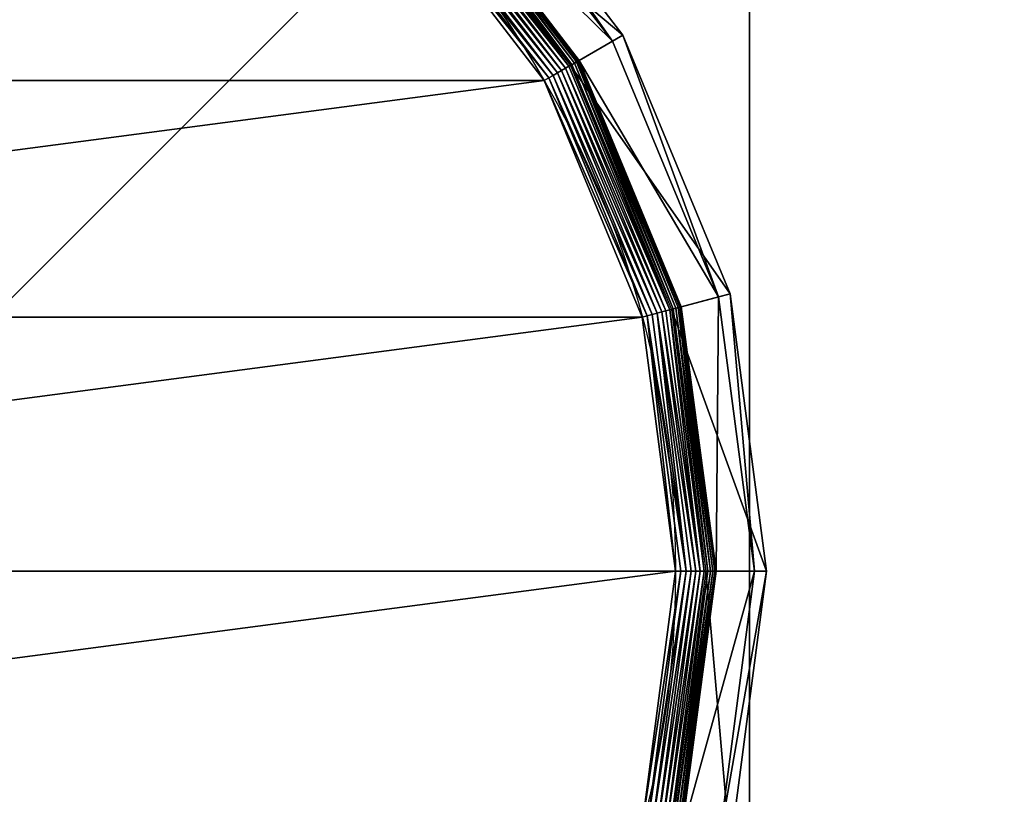
# Model space of a CAD drawing. Extents: x -1500 to 3305, y -1789 to 1431.
# Drawn here: x 8 to 33, y 329 to 349 of the extents above; entities that cross this region are included whole.
import ezdxf

# ---------------------------------------------------------------- set-up
doc = ezdxf.new("R2010")
doc.units = 0
doc.layers.get('0').update_dxf_attribs({"color": 13, "linetype": 'CONTINUOUS'})

# ---------------------------------------------------------------- blocks, each defined once
blk = doc.blocks.new('OUTERSHELL')
at = {"color": 7}
for p, q in [((50, 0, 678), (50, 1320, 678)), ((50, 970, 2.5), (50, 1020, 2.5))]:
    blk.add_line(p, q, dxfattribs=at)
mesh = blk.add_polyface(dxfattribs=at)
corners = [(50, 0, 678), (0, 1320, 678), (0, 0, 678), (50, 1320, 678)]
mesh.append_faces([[corners[k] for k in face] for face in [(0, 1, 2), (1, 0, 3)]], dxfattribs={"vtx0": -1, "color": 7})
mesh = blk.add_polyface(dxfattribs=at)
corners = [(50, 350, 2.5), (50, 300, 628), (50, 300, 2.5), (50, 1020, 2.5), (50, 970, 628), (50, 970, 2.5), (50, 50, 628), (50, 0, 678), (50, 0, 673), (50, 1320, 678), (50, 350, 628), (50, 1020, 628), (50, 1270, 628), (50, 1320, 673)]
mesh.append_faces([[corners[k] for k in face] for face in [(0, 1, 2), (3, 4, 5), (6, 7, 8), (9, 12, 13)]], dxfattribs={"vtx0": -1, "color": 7})
mesh.append_faces([[corners[k] for k in face] for face in [(7, 6, 9), (10, 1, 0), (11, 4, 3)]], dxfattribs={"vtx0": -1, "vtx1": -1, "color": 7})
mesh.append_faces([[corners[k] for k in face] for face in [(9, 1, 10), (9, 4, 11)]], dxfattribs={"vtx0": -1, "vtx1": -1, "vtx2": -1, "color": 7})
mesh.append_faces([[corners[k] for k in face] for face in [(9, 6, 1), (9, 10, 4), (9, 11, 12)]], dxfattribs={"vtx0": -1, "vtx2": -1, "color": 7})
mesh = blk.add_polyface(dxfattribs=at)
corners = [(50, 1020, 2.5), (0, 970, 2.5), (0, 1020, 2.5), (50, 970, 2.5)]
mesh.append_faces([[corners[k] for k in face] for face in [(0, 1, 2), (1, 0, 3)]], dxfattribs={"vtx0": -1, "color": 7})
blk = doc.blocks.new('GROUP_30')
for p, q in [((340.93, 56.84, 0.08), (384, 89.89, 0.08)), ((341.48, 55.89, 0.32), (384.78, 89.12, 0.32)), ((342.01, 54.98, 0.72), (385.52, 88.37, 0.72)), ((342.51, 54.11, 1.27), (386.23, 87.66, 1.27)), ((342.97, 53.31, 1.96), (386.89, 87.01, 1.96)), ((343.39, 52.58, 2.78), (387.48, 86.41, 2.78)), ((387.74, 86.15, 104.26), (343.57, 52.27, 104.26)), ((343.76, 51.95, 3.71), (388, 85.89, 3.71)), ((344.07, 51.41, 4.74), (388.44, 85.46, 4.74)), ((344.31, 50.98, 5.85), (388.79, 85.11, 5.85)), ((344.49, 50.67, 7.03), (389.04, 84.85, 7.03)), ((344.6, 50.48, 8.24), (389.2, 84.7, 8.24)), ((344.64, 50.42, 9.48), (389.25, 84.65, 9.48)), ((344.64, 50.42, 42.65), (389.25, 84.65, 42.65)), ((394.98, 78.92, 47.66), (348.69, 43.4, 47.66)), ((349.97, 41.18, 85.3), (396.79, 77.11, 85.3)), ((290.77, 36.07, 0.08), (340.93, 56.84, 0.08)), ((340.93, 56.84, 0.08), (340.37, 57.81)), ((341.48, 55.89, 0.32), (340.93, 56.84, 0.08)), ((291.06, 35.01, 0.32), (341.48, 55.89, 0.32)), ((291.33, 33.99, 0.72), (342.01, 54.98, 0.72)), ((291.59, 33.02, 1.27), (342.51, 54.11, 1.27)), ((342.01, 54.98, 0.72), (341.48, 55.89, 0.32)), ((342.51, 54.11, 1.27), (342.01, 54.98, 0.72)), ((342.97, 53.31, 1.96), (342.51, 54.11, 1.27)), ((291.83, 32.13, 1.96), (342.97, 53.31, 1.96)), ((292.05, 31.32, 2.78), (343.39, 52.58, 2.78)), ((343.57, 52.27, 104.26), (292.14, 30.96, 104.26)), ((292.24, 30.61, 3.71), (343.76, 51.95, 3.71)), ((343.39, 52.58, 2.78), (342.97, 53.31, 1.96)), ((343.76, 51.95, 3.71), (343.39, 52.58, 2.78)), ((343.57, 52.27, 104.26), (349.97, 41.18, 85.3)), ((344.07, 51.41, 4.74), (343.76, 51.95, 3.71)), ((292.4, 30.01, 4.74), (344.07, 51.41, 4.74)), ((292.52, 29.53, 5.85), (344.31, 50.98, 5.85)), ((292.62, 29.18, 7.03), (344.49, 50.67, 7.03)), ((292.67, 28.97, 8.24), (344.6, 50.48, 8.24)), ((292.69, 28.9, 9.48), (344.64, 50.42, 9.48)), ((292.69, 28.9, 42.65), (344.64, 50.42, 42.65)), ((344.31, 50.98, 5.85), (344.07, 51.41, 4.74)), ((344.49, 50.67, 7.03), (344.31, 50.98, 5.85)), ((344.6, 50.48, 8.24), (344.49, 50.67, 7.03)), ((344.64, 50.42, 9.48), (344.6, 50.48, 8.24)), ((344.64, 50.42, 9.48), (344.64, 50.42, 42.65)), ((344.64, 50.42, 42.65), (348.69, 43.4, 47.66)), ((348.69, 43.4, 47.66), (294.79, 21.07, 47.66)), ((349.97, 41.18, 85.3), (348.69, 43.4, 47.66)), ((295.45, 18.6, 85.3), (349.97, 41.18, 85.3)), ((183.12, 36.07, 0.08), (236.95, 28.98, 0.08)), ((236.95, 28.98, 0.08), (290.77, 36.07, 0.08)), ((290.77, 36.07, 0.08), (290.49, 37.14)), ((291.06, 35.01, 0.32), (290.77, 36.07, 0.08)), ((182.56, 33.99, 0.72), (236.95, 26.83, 0.72)), ((182.84, 35.01, 0.32), (236.95, 27.89, 0.32)), ((236.95, 27.89, 0.32), (291.06, 35.01, 0.32)), ((236.95, 26.83, 0.72), (291.33, 33.99, 0.72)), ((291.33, 33.99, 0.72), (291.06, 35.01, 0.32)), ((291.59, 33.02, 1.27), (291.33, 33.99, 0.72)), ((181.85, 31.32, 2.78), (236.95, 24.06, 2.78)), ((182.07, 32.13, 1.96), (236.95, 24.9, 1.96)), ((182.31, 33.02, 1.27), (236.95, 25.83, 1.27)), ((236.95, 25.83, 1.27), (291.59, 33.02, 1.27)), ((236.95, 24.9, 1.96), (291.83, 32.13, 1.96)), ((236.95, 24.06, 2.78), (292.05, 31.32, 2.78)), ((291.83, 32.13, 1.96), (291.59, 33.02, 1.27)), ((292.05, 31.32, 2.78), (291.83, 32.13, 1.96)), ((292.24, 30.61, 3.71), (292.05, 31.32, 2.78)), ((181.28, 29.18, 7.03), (236.95, 21.85, 7.03)), ((181.37, 29.53, 5.85), (236.95, 22.21, 5.85)), ((181.5, 30.01, 4.74), (236.95, 22.71, 4.74)), ((181.66, 30.61, 3.71), (236.95, 23.33, 3.71)), ((236.95, 23.69, 104.26), (181.75, 30.96, 104.26)), ((292.14, 30.96, 104.26), (236.95, 23.69, 104.26)), ((236.95, 23.33, 3.71), (292.24, 30.61, 3.71)), ((236.95, 28.98, 0.08), (236.95, 30.09)), ((236.95, 22.71, 4.74), (292.4, 30.01, 4.74)), ((236.95, 22.21, 5.85), (292.52, 29.53, 5.85)), ((236.95, 21.85, 7.03), (292.62, 29.18, 7.03)), ((292.14, 30.96, 104.26), (295.45, 18.6, 85.3)), ((292.4, 30.01, 4.74), (292.24, 30.61, 3.71)), ((292.52, 29.53, 5.85), (292.4, 30.01, 4.74)), ((292.62, 29.18, 7.03), (292.52, 29.53, 5.85)), ((292.67, 28.97, 8.24), (292.62, 29.18, 7.03)), ((181.2, 28.9, 9.48), (236.95, 21.56, 9.48)), ((181.2, 28.9, 42.65), (236.95, 21.56, 42.65)), ((181.22, 28.97, 8.24), (236.95, 21.64, 8.24)), ((236.95, 27.89, 0.32), (236.95, 28.98, 0.08)), ((236.95, 21.64, 8.24), (292.67, 28.97, 8.24)), ((236.95, 21.56, 9.48), (292.69, 28.9, 9.48)), ((236.95, 21.56, 42.65), (292.69, 28.9, 42.65)), ((236.95, 26.83, 0.72), (236.95, 27.89, 0.32)), ((292.69, 28.9, 9.48), (292.67, 28.97, 8.24)), ((292.69, 28.9, 9.48), (292.69, 28.9, 42.65)), ((292.69, 28.9, 42.65), (294.79, 21.07, 47.66)), ((236.95, 25.83, 1.27), (236.95, 26.83, 0.72)), ((236.95, 24.9, 1.96), (236.95, 25.83, 1.27)), ((236.95, 24.06, 2.78), (236.95, 24.9, 1.96)), ((236.95, 23.33, 3.71), (236.95, 24.06, 2.78)), ((236.95, 23.69, 104.26), (236.95, 10.9, 85.3)), ((236.95, 22.71, 4.74), (236.95, 23.33, 3.71)), ((236.95, 13.46, 47.66), (179.1, 21.07, 47.66)), ((236.95, 22.21, 5.85), (236.95, 22.71, 4.74)), ((236.95, 21.85, 7.03), (236.95, 22.21, 5.85)), ((236.95, 21.64, 8.24), (236.95, 21.85, 7.03)), ((236.95, 21.56, 9.48), (236.95, 21.64, 8.24)), ((236.95, 21.56, 9.48), (236.95, 21.56, 42.65)), ((236.95, 21.56, 42.65), (236.95, 13.46, 47.66)), ((294.79, 21.07, 47.66), (236.95, 13.46, 47.66)), ((295.45, 18.6, 85.3), (294.79, 21.07, 47.66)), ((178.44, 18.6, 85.3), (236.95, 10.9, 85.3)), ((236.95, 10.9, 85.3), (295.45, 18.6, 85.3)), ((236.95, 10.9, 85.3), (236.95, 13.46, 47.66))]:
    blk.add_line(p, q)
blk.add_circle((236.95, 236.95), 206.86)
mesh = blk.add_polyface()
corners = [(37.14, 290.49), (37.14, 183.41), (30.09, 236.95), (57.81, 133.52), (57.81, 340.37), (90.68, 90.68), (90.68, 383.22), (133.52, 57.81), (133.52, 416.09), (183.41, 37.14), (183.41, 436.75), (236.95, 30.09), (236.95, 443.8), (290.49, 37.14), (290.49, 436.75), (340.37, 57.81), (340.37, 416.09), (383.22, 90.68), (383.22, 383.22), (416.09, 133.52), (416.09, 340.37), (436.75, 183.41), (436.75, 290.49), (443.8, 236.95)]
mesh.append_faces([[corners[k] for k in face] for face in [(0, 1, 2), (21, 22, 23)]], dxfattribs={"vtx0": -1})
mesh.append_faces([[corners[k] for k in face] for face in [(1, 0, 3), (3, 4, 5), (5, 6, 7), (7, 8, 9), (9, 10, 11), (11, 12, 13), (13, 14, 15), (15, 16, 17), (17, 18, 19), (19, 20, 21)]], dxfattribs={"vtx0": -1, "vtx1": -1})
mesh.append_faces([[corners[k] for k in face] for face in [(3, 0, 4), (5, 4, 6), (7, 6, 8), (9, 8, 10), (11, 10, 12), (13, 12, 14), (15, 14, 16), (17, 16, 18), (19, 18, 20), (21, 20, 22)]], dxfattribs={"vtx0": -1, "vtx2": -1})
mesh = blk.add_polyface()
corners = [(383.22, 90.68), (340.93, 56.84, 0.08), (340.37, 57.81), (384, 89.89, 0.08)]
mesh.append_faces([[corners[k] for k in face] for face in [(0, 1, 2), (1, 0, 3)]], dxfattribs={"vtx0": -1})
mesh = blk.add_polyface()
corners = [(384, 89.89, 0.08), (341.48, 55.89, 0.32), (340.93, 56.84, 0.08), (384.78, 89.12, 0.32)]
mesh.append_faces([[corners[k] for k in face] for face in [(0, 1, 2), (1, 0, 3)]], dxfattribs={"vtx0": -1})
mesh = blk.add_polyface()
corners = [(384.78, 89.12, 0.32), (342.01, 54.98, 0.72), (341.48, 55.89, 0.32), (385.52, 88.37, 0.72)]
mesh.append_faces([[corners[k] for k in face] for face in [(0, 1, 2), (1, 0, 3)]], dxfattribs={"vtx0": -1})
mesh = blk.add_polyface()
corners = [(385.52, 88.37, 0.72), (342.51, 54.11, 1.27), (342.01, 54.98, 0.72), (386.23, 87.66, 1.27)]
mesh.append_faces([[corners[k] for k in face] for face in [(0, 1, 2), (1, 0, 3)]], dxfattribs={"vtx0": -1})
mesh = blk.add_polyface()
corners = [(386.23, 87.66, 1.27), (342.97, 53.31, 1.96), (342.51, 54.11, 1.27), (386.89, 87.01, 1.96)]
mesh.append_faces([[corners[k] for k in face] for face in [(0, 1, 2), (1, 0, 3)]], dxfattribs={"vtx0": -1})
mesh = blk.add_polyface()
corners = [(386.89, 87.01, 1.96), (343.39, 52.58, 2.78), (342.97, 53.31, 1.96), (387.48, 86.41, 2.78)]
mesh.append_faces([[corners[k] for k in face] for face in [(0, 1, 2), (1, 0, 3)]], dxfattribs={"vtx0": -1})
mesh = blk.add_polyface()
corners = [(388, 85.89, 3.71), (343.39, 52.58, 2.78), (387.48, 86.41, 2.78), (343.76, 51.95, 3.71)]
mesh.append_faces([[corners[k] for k in face] for face in [(0, 1, 2), (1, 0, 3)]], dxfattribs={"vtx0": -1})
mesh = blk.add_polyface()
corners = [(387.74, 86.15, 104.26), (349.97, 41.18, 85.3), (396.79, 77.11, 85.3), (343.57, 52.27, 104.26)]
mesh.append_faces([[corners[k] for k in face] for face in [(0, 1, 2), (1, 0, 3)]], dxfattribs={"vtx0": -1})
mesh = blk.add_polyface()
corners = [(388.44, 85.46, 4.74), (343.76, 51.95, 3.71), (388, 85.89, 3.71), (344.07, 51.41, 4.74)]
mesh.append_faces([[corners[k] for k in face] for face in [(0, 1, 2), (1, 0, 3)]], dxfattribs={"vtx0": -1})
mesh = blk.add_polyface()
corners = [(388.79, 85.11, 5.85), (344.07, 51.41, 4.74), (388.44, 85.46, 4.74), (344.31, 50.98, 5.85)]
mesh.append_faces([[corners[k] for k in face] for face in [(0, 1, 2), (1, 0, 3)]], dxfattribs={"vtx0": -1})
mesh = blk.add_polyface()
corners = [(389.04, 84.85, 7.03), (344.31, 50.98, 5.85), (388.79, 85.11, 5.85), (344.49, 50.67, 7.03)]
mesh.append_faces([[corners[k] for k in face] for face in [(0, 1, 2), (1, 0, 3)]], dxfattribs={"vtx0": -1})
mesh = blk.add_polyface()
corners = [(389.2, 84.7, 8.24), (344.49, 50.67, 7.03), (389.04, 84.85, 7.03), (344.6, 50.48, 8.24)]
mesh.append_faces([[corners[k] for k in face] for face in [(0, 1, 2), (1, 0, 3)]], dxfattribs={"vtx0": -1})
mesh = blk.add_polyface()
corners = [(389.25, 84.65, 9.48), (344.6, 50.48, 8.24), (389.2, 84.7, 8.24), (344.64, 50.42, 9.48)]
mesh.append_faces([[corners[k] for k in face] for face in [(0, 1, 2), (1, 0, 3)]], dxfattribs={"vtx0": -1})
mesh = blk.add_polyface()
corners = [(389.25, 84.65, 42.65), (344.64, 50.42, 9.48), (389.25, 84.65, 9.48), (344.64, 50.42, 42.65)]
mesh.append_faces([[corners[k] for k in face] for face in [(0, 1, 2), (1, 0, 3)]], dxfattribs={"vtx0": -1})
mesh = blk.add_polyface()
corners = [(389.25, 84.65, 42.65), (348.69, 43.4, 47.66), (344.64, 50.42, 42.65), (394.98, 78.92, 47.66)]
mesh.append_faces([[corners[k] for k in face] for face in [(0, 1, 2), (1, 0, 3)]], dxfattribs={"vtx0": -1})
mesh = blk.add_polyface()
corners = [(396.79, 77.11, 85.3), (348.69, 43.4, 47.66), (394.98, 78.92, 47.66), (349.97, 41.18, 85.3)]
mesh.append_faces([[corners[k] for k in face] for face in [(0, 1, 2), (1, 0, 3)]], dxfattribs={"vtx0": -1})
mesh = blk.add_polyface()
corners = [(340.37, 57.81), (290.77, 36.07, 0.08), (290.49, 37.14), (340.93, 56.84, 0.08)]
mesh.append_faces([[corners[k] for k in face] for face in [(0, 1, 2), (1, 0, 3)]], dxfattribs={"vtx0": -1})
mesh = blk.add_polyface()
corners = [(340.93, 56.84, 0.08), (291.06, 35.01, 0.32), (290.77, 36.07, 0.08), (341.48, 55.89, 0.32)]
mesh.append_faces([[corners[k] for k in face] for face in [(0, 1, 2), (1, 0, 3)]], dxfattribs={"vtx0": -1})
mesh = blk.add_polyface()
corners = [(341.48, 55.89, 0.32), (291.33, 33.99, 0.72), (291.06, 35.01, 0.32), (342.01, 54.98, 0.72)]
mesh.append_faces([[corners[k] for k in face] for face in [(0, 1, 2), (1, 0, 3)]], dxfattribs={"vtx0": -1})
mesh = blk.add_polyface()
corners = [(342.01, 54.98, 0.72), (291.59, 33.02, 1.27), (291.33, 33.99, 0.72), (342.51, 54.11, 1.27)]
mesh.append_faces([[corners[k] for k in face] for face in [(0, 1, 2), (1, 0, 3)]], dxfattribs={"vtx0": -1})
mesh = blk.add_polyface()
corners = [(342.51, 54.11, 1.27), (291.83, 32.13, 1.96), (291.59, 33.02, 1.27), (342.97, 53.31, 1.96)]
mesh.append_faces([[corners[k] for k in face] for face in [(0, 1, 2), (1, 0, 3)]], dxfattribs={"vtx0": -1})
mesh = blk.add_polyface()
corners = [(342.97, 53.31, 1.96), (292.05, 31.32, 2.78), (291.83, 32.13, 1.96), (343.39, 52.58, 2.78)]
mesh.append_faces([[corners[k] for k in face] for face in [(0, 1, 2), (1, 0, 3)]], dxfattribs={"vtx0": -1})
mesh = blk.add_polyface()
corners = [(343.76, 51.95, 3.71), (292.05, 31.32, 2.78), (343.39, 52.58, 2.78), (292.24, 30.61, 3.71)]
mesh.append_faces([[corners[k] for k in face] for face in [(0, 1, 2), (1, 0, 3)]], dxfattribs={"vtx0": -1})
mesh = blk.add_polyface()
corners = [(343.57, 52.27, 104.26), (295.45, 18.6, 85.3), (349.97, 41.18, 85.3), (292.14, 30.96, 104.26)]
mesh.append_faces([[corners[k] for k in face] for face in [(0, 1, 2), (1, 0, 3)]], dxfattribs={"vtx0": -1})
mesh = blk.add_polyface()
corners = [(344.07, 51.41, 4.74), (292.24, 30.61, 3.71), (343.76, 51.95, 3.71), (292.4, 30.01, 4.74)]
mesh.append_faces([[corners[k] for k in face] for face in [(0, 1, 2), (1, 0, 3)]], dxfattribs={"vtx0": -1})
mesh = blk.add_polyface()
corners = [(344.31, 50.98, 5.85), (292.4, 30.01, 4.74), (344.07, 51.41, 4.74), (292.52, 29.53, 5.85)]
mesh.append_faces([[corners[k] for k in face] for face in [(0, 1, 2), (1, 0, 3)]], dxfattribs={"vtx0": -1})
mesh = blk.add_polyface()
corners = [(344.49, 50.67, 7.03), (292.52, 29.53, 5.85), (344.31, 50.98, 5.85), (292.62, 29.18, 7.03)]
mesh.append_faces([[corners[k] for k in face] for face in [(0, 1, 2), (1, 0, 3)]], dxfattribs={"vtx0": -1})
mesh = blk.add_polyface()
corners = [(344.6, 50.48, 8.24), (292.62, 29.18, 7.03), (344.49, 50.67, 7.03), (292.67, 28.97, 8.24)]
mesh.append_faces([[corners[k] for k in face] for face in [(0, 1, 2), (1, 0, 3)]], dxfattribs={"vtx0": -1})
mesh = blk.add_polyface()
corners = [(344.64, 50.42, 9.48), (292.67, 28.97, 8.24), (344.6, 50.48, 8.24), (292.69, 28.9, 9.48)]
mesh.append_faces([[corners[k] for k in face] for face in [(0, 1, 2), (1, 0, 3)]], dxfattribs={"vtx0": -1})
mesh = blk.add_polyface()
corners = [(344.64, 50.42, 42.65), (292.69, 28.9, 9.48), (344.64, 50.42, 9.48), (292.69, 28.9, 42.65)]
mesh.append_faces([[corners[k] for k in face] for face in [(0, 1, 2), (1, 0, 3)]], dxfattribs={"vtx0": -1})
mesh = blk.add_polyface()
corners = [(344.64, 50.42, 42.65), (294.79, 21.07, 47.66), (292.69, 28.9, 42.65), (348.69, 43.4, 47.66)]
mesh.append_faces([[corners[k] for k in face] for face in [(0, 1, 2), (1, 0, 3)]], dxfattribs={"vtx0": -1})
mesh = blk.add_polyface()
corners = [(349.97, 41.18, 85.3), (294.79, 21.07, 47.66), (348.69, 43.4, 47.66), (295.45, 18.6, 85.3)]
mesh.append_faces([[corners[k] for k in face] for face in [(0, 1, 2), (1, 0, 3)]], dxfattribs={"vtx0": -1})
mesh = blk.add_polyface()
corners = [(183.12, 36.07, 0.08), (236.95, 27.89, 0.32), (182.84, 35.01, 0.32), (236.95, 28.98, 0.08)]
mesh.append_faces([[corners[k] for k in face] for face in [(0, 1, 2), (1, 0, 3)]], dxfattribs={"vtx0": -1})
mesh = blk.add_polyface()
corners = [(183.41, 37.14), (236.95, 28.98, 0.08), (183.12, 36.07, 0.08), (236.95, 30.09)]
mesh.append_faces([[corners[k] for k in face] for face in [(0, 1, 2), (1, 0, 3)]], dxfattribs={"vtx0": -1})
mesh = blk.add_polyface()
corners = [(236.95, 30.09), (290.77, 36.07, 0.08), (236.95, 28.98, 0.08), (290.49, 37.14)]
mesh.append_faces([[corners[k] for k in face] for face in [(0, 1, 2), (1, 0, 3)]], dxfattribs={"vtx0": -1})
mesh = blk.add_polyface()
corners = [(290.77, 36.07, 0.08), (236.95, 27.89, 0.32), (236.95, 28.98, 0.08), (291.06, 35.01, 0.32)]
mesh.append_faces([[corners[k] for k in face] for face in [(0, 1, 2), (1, 0, 3)]], dxfattribs={"vtx0": -1})
mesh = blk.add_polyface()
corners = [(182.56, 33.99, 0.72), (236.95, 25.83, 1.27), (182.31, 33.02, 1.27), (236.95, 26.83, 0.72)]
mesh.append_faces([[corners[k] for k in face] for face in [(0, 1, 2), (1, 0, 3)]], dxfattribs={"vtx0": -1})
mesh = blk.add_polyface()
corners = [(182.84, 35.01, 0.32), (236.95, 26.83, 0.72), (182.56, 33.99, 0.72), (236.95, 27.89, 0.32)]
mesh.append_faces([[corners[k] for k in face] for face in [(0, 1, 2), (1, 0, 3)]], dxfattribs={"vtx0": -1})
mesh = blk.add_polyface()
corners = [(236.95, 27.89, 0.32), (291.33, 33.99, 0.72), (236.95, 26.83, 0.72), (291.06, 35.01, 0.32)]
mesh.append_faces([[corners[k] for k in face] for face in [(0, 1, 2), (1, 0, 3)]], dxfattribs={"vtx0": -1})
mesh = blk.add_polyface()
corners = [(291.33, 33.99, 0.72), (236.95, 25.83, 1.27), (236.95, 26.83, 0.72), (291.59, 33.02, 1.27)]
mesh.append_faces([[corners[k] for k in face] for face in [(0, 1, 2), (1, 0, 3)]], dxfattribs={"vtx0": -1})
mesh = blk.add_polyface()
corners = [(236.95, 23.33, 3.71), (181.85, 31.32, 2.78), (236.95, 24.06, 2.78), (181.66, 30.61, 3.71)]
mesh.append_faces([[corners[k] for k in face] for face in [(0, 1, 2), (1, 0, 3)]], dxfattribs={"vtx0": -1})
mesh = blk.add_polyface()
corners = [(182.07, 32.13, 1.96), (236.95, 24.06, 2.78), (181.85, 31.32, 2.78), (236.95, 24.9, 1.96)]
mesh.append_faces([[corners[k] for k in face] for face in [(0, 1, 2), (1, 0, 3)]], dxfattribs={"vtx0": -1})
mesh = blk.add_polyface()
corners = [(182.31, 33.02, 1.27), (236.95, 24.9, 1.96), (182.07, 32.13, 1.96), (236.95, 25.83, 1.27)]
mesh.append_faces([[corners[k] for k in face] for face in [(0, 1, 2), (1, 0, 3)]], dxfattribs={"vtx0": -1})
mesh = blk.add_polyface()
corners = [(291.59, 33.02, 1.27), (236.95, 24.9, 1.96), (236.95, 25.83, 1.27), (291.83, 32.13, 1.96)]
mesh.append_faces([[corners[k] for k in face] for face in [(0, 1, 2), (1, 0, 3)]], dxfattribs={"vtx0": -1})
mesh = blk.add_polyface()
corners = [(236.95, 24.9, 1.96), (292.05, 31.32, 2.78), (236.95, 24.06, 2.78), (291.83, 32.13, 1.96)]
mesh.append_faces([[corners[k] for k in face] for face in [(0, 1, 2), (1, 0, 3)]], dxfattribs={"vtx0": -1})
mesh = blk.add_polyface()
corners = [(292.24, 30.61, 3.71), (236.95, 24.06, 2.78), (292.05, 31.32, 2.78), (236.95, 23.33, 3.71)]
mesh.append_faces([[corners[k] for k in face] for face in [(0, 1, 2), (1, 0, 3)]], dxfattribs={"vtx0": -1})
mesh = blk.add_polyface()
corners = [(236.95, 23.69, 104.26), (178.44, 18.6, 85.3), (236.95, 10.9, 85.3), (181.75, 30.96, 104.26)]
mesh.append_faces([[corners[k] for k in face] for face in [(0, 1, 2), (1, 0, 3)]], dxfattribs={"vtx0": -1})
mesh = blk.add_polyface()
corners = [(236.95, 21.64, 8.24), (181.28, 29.18, 7.03), (236.95, 21.85, 7.03), (181.22, 28.97, 8.24)]
mesh.append_faces([[corners[k] for k in face] for face in [(0, 1, 2), (1, 0, 3)]], dxfattribs={"vtx0": -1})
mesh = blk.add_polyface()
corners = [(236.95, 21.85, 7.03), (181.37, 29.53, 5.85), (236.95, 22.21, 5.85), (181.28, 29.18, 7.03)]
mesh.append_faces([[corners[k] for k in face] for face in [(0, 1, 2), (1, 0, 3)]], dxfattribs={"vtx0": -1})
mesh = blk.add_polyface()
corners = [(236.95, 22.21, 5.85), (181.5, 30.01, 4.74), (236.95, 22.71, 4.74), (181.37, 29.53, 5.85)]
mesh.append_faces([[corners[k] for k in face] for face in [(0, 1, 2), (1, 0, 3)]], dxfattribs={"vtx0": -1})
mesh = blk.add_polyface()
corners = [(236.95, 22.71, 4.74), (181.66, 30.61, 3.71), (236.95, 23.33, 3.71), (181.5, 30.01, 4.74)]
mesh.append_faces([[corners[k] for k in face] for face in [(0, 1, 2), (1, 0, 3)]], dxfattribs={"vtx0": -1})
mesh = blk.add_polyface()
corners = [(292.14, 30.96, 104.26), (236.95, 10.9, 85.3), (295.45, 18.6, 85.3), (236.95, 23.69, 104.26)]
mesh.append_faces([[corners[k] for k in face] for face in [(0, 1, 2), (1, 0, 3)]], dxfattribs={"vtx0": -1})
mesh = blk.add_polyface()
corners = [(292.4, 30.01, 4.74), (236.95, 23.33, 3.71), (292.24, 30.61, 3.71), (236.95, 22.71, 4.74)]
mesh.append_faces([[corners[k] for k in face] for face in [(0, 1, 2), (1, 0, 3)]], dxfattribs={"vtx0": -1})
mesh = blk.add_polyface()
corners = [(292.52, 29.53, 5.85), (236.95, 22.71, 4.74), (292.4, 30.01, 4.74), (236.95, 22.21, 5.85)]
mesh.append_faces([[corners[k] for k in face] for face in [(0, 1, 2), (1, 0, 3)]], dxfattribs={"vtx0": -1})
mesh = blk.add_polyface()
corners = [(292.62, 29.18, 7.03), (236.95, 22.21, 5.85), (292.52, 29.53, 5.85), (236.95, 21.85, 7.03)]
mesh.append_faces([[corners[k] for k in face] for face in [(0, 1, 2), (1, 0, 3)]], dxfattribs={"vtx0": -1})
mesh = blk.add_polyface()
corners = [(292.67, 28.97, 8.24), (236.95, 21.85, 7.03), (292.62, 29.18, 7.03), (236.95, 21.64, 8.24)]
mesh.append_faces([[corners[k] for k in face] for face in [(0, 1, 2), (1, 0, 3)]], dxfattribs={"vtx0": -1})
mesh = blk.add_polyface()
corners = [(181.2, 28.9, 42.65), (236.95, 13.46, 47.66), (179.1, 21.07, 47.66), (236.95, 21.56, 42.65)]
mesh.append_faces([[corners[k] for k in face] for face in [(0, 1, 2), (1, 0, 3)]], dxfattribs={"vtx0": -1})
mesh = blk.add_polyface()
corners = [(236.95, 21.56, 9.48), (181.22, 28.97, 8.24), (236.95, 21.64, 8.24), (181.2, 28.9, 9.48)]
mesh.append_faces([[corners[k] for k in face] for face in [(0, 1, 2), (1, 0, 3)]], dxfattribs={"vtx0": -1})
mesh = blk.add_polyface()
corners = [(236.95, 21.56, 42.65), (181.2, 28.9, 9.48), (236.95, 21.56, 9.48), (181.2, 28.9, 42.65)]
mesh.append_faces([[corners[k] for k in face] for face in [(0, 1, 2), (1, 0, 3)]], dxfattribs={"vtx0": -1})
mesh = blk.add_polyface()
corners = [(292.69, 28.9, 9.48), (236.95, 21.64, 8.24), (292.67, 28.97, 8.24), (236.95, 21.56, 9.48)]
mesh.append_faces([[corners[k] for k in face] for face in [(0, 1, 2), (1, 0, 3)]], dxfattribs={"vtx0": -1})
mesh = blk.add_polyface()
corners = [(292.69, 28.9, 42.65), (236.95, 21.56, 9.48), (292.69, 28.9, 9.48), (236.95, 21.56, 42.65)]
mesh.append_faces([[corners[k] for k in face] for face in [(0, 1, 2), (1, 0, 3)]], dxfattribs={"vtx0": -1})
mesh = blk.add_polyface()
corners = [(236.95, 21.56, 42.65), (294.79, 21.07, 47.66), (236.95, 13.46, 47.66), (292.69, 28.9, 42.65)]
mesh.append_faces([[corners[k] for k in face] for face in [(0, 1, 2), (1, 0, 3)]], dxfattribs={"vtx0": -1})
mesh = blk.add_polyface()
corners = [(236.95, 10.9, 85.3), (179.1, 21.07, 47.66), (236.95, 13.46, 47.66), (178.44, 18.6, 85.3)]
mesh.append_faces([[corners[k] for k in face] for face in [(0, 1, 2), (1, 0, 3)]], dxfattribs={"vtx0": -1})
mesh = blk.add_polyface()
corners = [(295.45, 18.6, 85.3), (236.95, 13.46, 47.66), (294.79, 21.07, 47.66), (236.95, 10.9, 85.3)]
mesh.append_faces([[corners[k] for k in face] for face in [(0, 1, 2), (1, 0, 3)]], dxfattribs={"vtx0": -1})
blk = doc.blocks.new('GROUP_3')
for p, q in [((1.422, 0.4, 10.426), (48.811, 0.4, 10.426)), ((1.422, 0.4, 13.269), (48.811, 0.4, 13.269))]:
    blk.add_line(p, q)
at = {"xscale": 0.1111111111111894, "yscale": 0.1111111111111633, "zscale": 0.1000000000000699, "rotation": 359.9999999999462}
blk.add_blockref('GROUP_30', (-1.211, -1.211), dxfattribs=at)
mesh = blk.add_polyface()
corners = [(1.422, 0.4, 13.269), (48.811, 47.79, 13.269), (1.422, 47.79, 13.269), (48.811, 0.4, 13.269)]
mesh.append_faces([[corners[k] for k in face] for face in [(0, 1, 2), (1, 0, 3)]], dxfattribs={"vtx0": -1})
mesh = blk.add_polyface()
corners = [(48.811, 47.79, 10.426), (1.422, 0.4, 10.426), (1.422, 47.79, 10.426), (48.811, 0.4, 10.426)]
mesh.append_faces([[corners[k] for k in face] for face in [(0, 1, 2), (1, 0, 3)]], dxfattribs={"vtx0": -1})
mesh = blk.add_polyface()
corners = [(48.811, 0.4, 13.269), (1.422, 0.4, 10.426), (48.811, 0.4, 10.426), (1.422, 0.4, 13.269)]
mesh.append_faces([[corners[k] for k in face] for face in [(0, 1, 2), (1, 0, 3)]], dxfattribs={"vtx0": -1})
blk = doc.blocks.new('ANVIL_1320MM_SHARED_LEG_SE')
at = {"color": 7}
blk.add_blockref('OUTERSHELL', (-25, -660, 12), dxfattribs=at)
at = {"xscale": 1.055086720444594, "yscale": 1.055086720444594, "zscale": 1.055086720444594, "rotation": 90}
blk.add_blockref('GROUP_3', (25.422, 308.5), dxfattribs=at)
blk = doc.blocks.new('ANVIL_1320MM_SHARED_LEG_S0')
blk.add_blockref('ANVIL_1320MM_SHARED_LEG_SE', (0, 335))
blk = doc.blocks.new('1800X700')
at = {"color": 7}
mesh = blk.add_polyface(dxfattribs=at)
corners = [(1800, 700), (300, 100), (300, 700), (1800, 100)]
mesh.append_faces([[corners[k] for k in face] for face in [(0, 1, 2), (1, 0, 3)]], dxfattribs={"vtx0": -1, "color": 7})
mesh = blk.add_polyface(dxfattribs=at)
corners = [(1800, 100, 25), (300, 700, 25), (300, 100, 25), (1800, 700, 25)]
mesh.append_faces([[corners[k] for k in face] for face in [(0, 1, 2), (1, 0, 3)]], dxfattribs={"vtx0": -1, "color": 7})
blk = doc.blocks.new('COMPONENT_1')
blk.add_blockref('1800X700', (-300, -100))

msp = doc.modelspace()

# ---------------------------------------------------------------- block references
at = {"rotation": 179.999999999995}
msp.add_blockref('COMPONENT_1', (1499.999, 665, 690), dxfattribs=at)
msp.add_blockref('ANVIL_1320MM_SHARED_LEG_S0', (1.499, -335))

doc.saveas('drawing.dxf')
